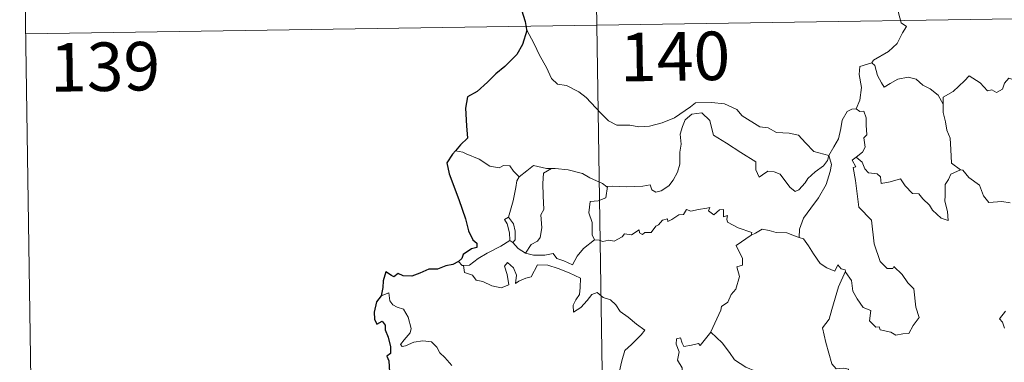
# Model space of a CAD drawing. Units: metres. Extents: x 602978 to 607478, y 4740376 to 4743414.
# Drawn here: x 603254 to 603406, y 4742443 to 4742496 of the extents above; entities that cross this region are included whole.
import ezdxf
from ezdxf.enums import TextEntityAlignment as Align

# ---------------------------------------------------------------- set-up
doc = ezdxf.new("R2010")
doc.units = ezdxf.units.M
doc.header["$MEASUREMENT"] = 0
doc.layers.add('Level 63', color=7, linetype='Continuous', lineweight=0)
doc.styles.add('Arial', font='ARIAL.TTF', dxfattribs={"height": 0.2})

msp = doc.modelspace()

# ---------------------------------------------------------------- linework, layer by layer
at = {"layer": 'Level 63', "linetype": 'Continuous', "lineweight": 0}
for points in [[(603340.1, 4742675.51, -0.49), (603343.79, 4742434.61, -0.49)], [(603253.67, 4742553.71, -0.49), (603255.52, 4742433.25, -0.49)], [(603254.59, 4742493.48, -0.49), (603784.22, 4742501.61, -0.49)], [(603390.26, 4742501.42, -0.49), (603390.01, 4742500.04, -0.49), (603389.36, 4742498.5, -0.49), (603389.45, 4742496.77, -0.49), (603389.9, 4742495.22, -0.49), (603390.73, 4742494.66, -0.49), (603390.1, 4742493.68, -0.49), (603389.28, 4742491.99, -0.49), (603387.94, 4742490.76, -0.49), (603385.6, 4742489.44, -0.49), (603385.35, 4742489.03, -0.49)], [(603332.01, 4742494.15, -0.49), (603333.18, 4742491.94, -0.49), (603333.98, 4742490.19, -0.49), (603335.07, 4742488.3, -0.49), (603335.85, 4742486.6, -0.49), (603336.77, 4742485.72, -0.49), (603338.19, 4742485.5, -0.49), (603340.09, 4742484.55, -0.49), (603341.21, 4742483.66, -0.49), (603343.5, 4742481.25, -0.49), (603344.68, 4742480.07, -0.49), (603345.93, 4742479.37, -0.49), (603347.95, 4742479.4, -0.49), (603349.33, 4742479.13, -0.49), (603350.97, 4742479.21, -0.49), (603352.93, 4742479.72, -0.49), (603354.84, 4742480.53, -0.49), (603357.32, 4742482.21, -0.49), (603358.12, 4742482.84, -0.49), (603360.59, 4742482.89, -0.49), (603362.61, 4742482.7, -0.49), (603364.51, 4742481.82, -0.49), (603365.33, 4742480.84, -0.49), (603368.06, 4742479.11, -0.49), (603369.32, 4742478.96, -0.49), (603370.61, 4742478.23, -0.49), (603372.58, 4742478.13, -0.49), (603374, 4742477.84, -0.49), (603375.09, 4742476.67, -0.49), (603376.39, 4742475.31, -0.49), (603378.72, 4742474.7, -0.49)], [(603385.35, 4742489.03, -0.49), (603383.49, 4742488.47, -0.49), (603383.4, 4742487.22, -0.49), (603383.77, 4742485.21, -0.49), (603383.51, 4742483.27, -0.49), (603382.93, 4742481.93, -0.49)], [(603385.35, 4742489.03, -0.49), (603385.8, 4742488.6, -0.49), (603386.23, 4742487.05, -0.49), (603386.83, 4742485.94, -0.49), (603387.28, 4742485.28, -0.49), (603388.19, 4742485.84, -0.49), (603389.35, 4742486.5, -0.49), (603390.97, 4742486.83, -0.49), (603392.23, 4742486.47, -0.49), (603393.21, 4742485.57, -0.49), (603394.36, 4742485.01, -0.49), (603395.6, 4742484.02, -0.49), (603396.36, 4742482.63, -0.49)], [(603410.39, 4742485.45, -0.49), (603410.31, 4742484.69, -0.49), (603410.04, 4742485.03, -0.49), (603408.61, 4742484.09, -0.49), (603408.17, 4742484.2, -0.49), (603407.32, 4742486.37, -0.49), (603406.55, 4742486.66, -0.49), (603405.84, 4742485.86, -0.49), (603405.57, 4742484.96, -0.49), (603404.64, 4742484.46, -0.49), (603403.92, 4742484.84, -0.49), (603403.21, 4742484.68, -0.49), (603402.11, 4742485.94, -0.49), (603400.4, 4742487, -0.49), (603399.66, 4742486.25, -0.49), (603397.92, 4742484.59, -0.49), (603396.4, 4742483.69, -0.49), (603396.36, 4742482.63, -0.49)], [(603378.72, 4742474.7, -0.49), (603378.5, 4742473.9, -0.49), (603377.87, 4742473.09, -0.49), (603376.58, 4742472.17, -0.49), (603375.45, 4742471.16, -0.49), (603375.04, 4742470.45, -0.49), (603374.07, 4742469.39, -0.49), (603373.51, 4742469.14, -0.49), (603372.67, 4742469.81, -0.49), (603371.19, 4742471.81, -0.49), (603370.28, 4742472.16, -0.49), (603369.26, 4742472.25, -0.49), (603368.46, 4742471.71, -0.49), (603367.95, 4742471.36, -0.49), (603367.42, 4742472.47, -0.49), (603367.44, 4742473.71, -0.49), (603365.1, 4742475.15, -0.49), (603362.9, 4742476.61, -0.49), (603360.91, 4742477.82, -0.49), (603360.63, 4742478.84, -0.49), (603360.33, 4742480.09, -0.49), (603359.09, 4742481.29, -0.49), (603357.56, 4742481.1, -0.49), (603356.5, 4742480.19, -0.49), (603356.09, 4742479.18, -0.49), (603355.76, 4742477.98, -0.49), (603355.88, 4742476.44, -0.49), (603355.69, 4742475.2, -0.49), (603355.67, 4742473.34, -0.49), (603355.33, 4742472.12, -0.49), (603354.64, 4742470.9, -0.49), (603353.98, 4742470, -0.49), (603352.81, 4742469.21, -0.49), (603351.97, 4742469.04, -0.49), (603351.34, 4742469.38, -0.49), (603351.11, 4742470.14, -0.49), (603349.94, 4742469.96, -0.49), (603347.39, 4742469.86, -0.49), (603345.22, 4742469.94, -0.49), (603344.51, 4742469.88, -0.49)], [(603378.72, 4742474.7, -0.49), (603379.48, 4742476.01, -0.49), (603380.2, 4742477.29, -0.49), (603380.58, 4742478.87, -0.49), (603380.76, 4742480.18, -0.49), (603381.52, 4742481.52, -0.49), (603382.24, 4742481.85, -0.49), (603382.93, 4742481.93, -0.49)], [(603382.93, 4742481.93, -0.49), (603383.49, 4742481.52, -0.49), (603384.13, 4742481.54, -0.49), (603384.49, 4742480.54, -0.49), (603384.48, 4742479.36, -0.49), (603384.59, 4742477.89, -0.49), (603384.13, 4742477.41, -0.49), (603384.34, 4742475.99, -0.49), (603383.89, 4742475.19, -0.49), (603382.93, 4742474.45, -0.49)], [(603396.36, 4742482.63, -0.49), (603396.36, 4742481.34, -0.49), (603396.76, 4742479.89, -0.49), (603396.92, 4742478.6, -0.49), (603397.45, 4742477.37, -0.49), (603397.54, 4742475.63, -0.49), (603397.67, 4742473.5, -0.49), (603399.07, 4742472.46, -0.49)], [(603322.13, 4742475.23, -0.49), (603321.01, 4742475.44, -0.49)], [(603330.86, 4742471.39, -0.49), (603329.99, 4742472.28, -0.49), (603329.41, 4742473.08, -0.49), (603328.43, 4742473.16, -0.49), (603327.79, 4742472.78, -0.49), (603326.32, 4742473.06, -0.49), (603324.67, 4742474.14, -0.49), (603322.67, 4742474.94, -0.49), (603322.13, 4742475.23, -0.49)], [(603378.72, 4742474.7, -0.49), (603379.14, 4742473.33, -0.49), (603378.94, 4742472.24, -0.49), (603378.29, 4742470.2, -0.49), (603377.1, 4742468.17, -0.49), (603375.92, 4742466.58, -0.49), (603374.79, 4742464.99, -0.49), (603374.19, 4742463.3, -0.49), (603374.14, 4742462, -0.49)], [(603381.28, 4742456.8, -0.49), (603381.35, 4742456.6, -0.49), (603382.2, 4742455.37, -0.49), (603382.43, 4742453.7, -0.49), (603383.11, 4742452.54, -0.49), (603384.01, 4742451.18, -0.49), (603385.18, 4742450.73, -0.49), (603384.97, 4742449.15, -0.49), (603385.97, 4742448.18, -0.49), (603386.49, 4742448.19, -0.49), (603386.63, 4742447.75, -0.49), (603388.29, 4742447.41, -0.49), (603389.04, 4742446.91, -0.49), (603390.14, 4742447.12, -0.49), (603391.07, 4742447.18, -0.49), (603391.73, 4742448.44, -0.49), (603392.67, 4742449.66, -0.49), (603392.13, 4742451.26, -0.49), (603391.84, 4742454.1, -0.49), (603390.92, 4742455, -0.49), (603390.04, 4742456.29, -0.49), (603388.74, 4742457.52, -0.49), (603388.61, 4742457.25, -0.49), (603387.72, 4742457.25, -0.49), (603386.65, 4742458.32, -0.49), (603385.71, 4742461.05, -0.49), (603385.28, 4742464.69, -0.49), (603383.33, 4742466.7, -0.49), (603382.85, 4742470.82, -0.49), (603382.48, 4742472.85, -0.49), (603382.87, 4742472.95, -0.49), (603382.3, 4742473.99, -0.49), (603382.93, 4742474.45, -0.49)], [(603382.93, 4742474.45, -0.49), (603383.87, 4742473.68, -0.49), (603384.27, 4742472.64, -0.49), (603384.84, 4742472.02, -0.49), (603386.16, 4742471.84, -0.49), (603386.69, 4742471.39, -0.49), (603386.8, 4742470.36, -0.49), (603388.21, 4742470.6, -0.49), (603389.77, 4742471.08, -0.49), (603390.51, 4742470.03, -0.49), (603391.62, 4742468.84, -0.49), (603392.6, 4742468.79, -0.49), (603393.25, 4742468, -0.49), (603394.25, 4742467.03, -0.49), (603394.73, 4742466.24, -0.49), (603396.07, 4742465.01, -0.49), (603397.13, 4742464.65, -0.49), (603397.04, 4742466.05, -0.49), (603396.62, 4742467.64, -0.49), (603396.69, 4742468.51, -0.49), (603396.68, 4742470.23, -0.49), (603397.22, 4742471.01, -0.49), (603397.56, 4742471.83, -0.49), (603399.07, 4742472.46, -0.49)], [(603335.86, 4742472.7, -0.49), (603335.09, 4742472.7, -0.49), (603333.05, 4742473.15, -0.49), (603332.05, 4742472.31, -0.49), (603330.86, 4742471.39, -0.49)], [(603335.86, 4742472.7, -0.49), (603334.6, 4742471.98, -0.49), (603334.5, 4742470.37, -0.49), (603334.58, 4742468.44, -0.49), (603334.65, 4742466.37, -0.49), (603334.22, 4742465.51, -0.49), (603334.36, 4742463.5, -0.49), (603334.11, 4742462.02, -0.49), (603333.68, 4742461.43, -0.49), (603332.72, 4742460.96, -0.49), (603331.82, 4742459.58, -0.49)], [(603344.51, 4742469.88, -0.49), (603344.4, 4742469.87, -0.49), (603343.74, 4742470.35, -0.49), (603341.8, 4742471.26, -0.49), (603340.66, 4742471.93, -0.49), (603338.44, 4742472.48, -0.49), (603336.43, 4742472.71, -0.49), (603335.86, 4742472.7, -0.49)], [(603399.07, 4742472.46, -0.49), (603399.08, 4742472.46, -0.49), (603399.43, 4742472.45, -0.49), (603400.35, 4742471.32, -0.49), (603402, 4742470.1, -0.49), (603402.6, 4742468.46, -0.49), (603403.42, 4742467.44, -0.49), (603405.45, 4742467.59, -0.49), (603406.71, 4742467.4, -0.49)], [(603329.23, 4742465.16, -0.49), (603329.95, 4742467.67, -0.49), (603330.32, 4742469.76, -0.49), (603330.52, 4742470.8, -0.49), (603330.86, 4742471.39, -0.49)], [(603344.51, 4742469.88, -0.49), (603344.26, 4742468.15, -0.49), (603343.08, 4742467.68, -0.49), (603341.85, 4742467.6, -0.49), (603341.6, 4742465.83, -0.49), (603342.12, 4742464.36, -0.49), (603342.16, 4742462.43, -0.49), (603342.5, 4742461.66, -0.49)], [(603342.5, 4742461.66, -0.49), (603343.21, 4742461.61, -0.49), (603343.78, 4742461.41, -0.49), (603344.72, 4742461.6, -0.49), (603345.51, 4742461.46, -0.49), (603346.75, 4742462.11, -0.49), (603347.15, 4742462.6, -0.49), (603348.21, 4742462.44, -0.49), (603349.41, 4742463.2, -0.49), (603349.46, 4742462.72, -0.49), (603349.93, 4742462.5, -0.49), (603350.27, 4742462.78, -0.49), (603351.23, 4742462.8, -0.49), (603351.97, 4742463.79, -0.49), (603352.4, 4742463.98, -0.49), (603353.03, 4742464.7, -0.49), (603353.8, 4742464.92, -0.49), (603353.81, 4742464.47, -0.49), (603354.47, 4742464.78, -0.49), (603355.51, 4742465.54, -0.49), (603356.25, 4742465.55, -0.49), (603356.69, 4742466.33, -0.49), (603357.36, 4742466.1, -0.49), (603358.58, 4742466.37, -0.49), (603359.88, 4742466.57, -0.49), (603360.34, 4742466.68, -0.49), (603360.11, 4742466.14, -0.49), (603360.93, 4742465.52, -0.49), (603361.83, 4742466.31, -0.49), (603362.42, 4742466.33, -0.49), (603362.42, 4742465.21, -0.49), (603363.03, 4742465.44, -0.49), (603362.94, 4742464.87, -0.49), (603363.03, 4742464.38, -0.49), (603364.71, 4742463.5, -0.49), (603366.79, 4742462.8, -0.49), (603366.73, 4742462.38, -0.49)], [(603329.39, 4742461.57, -0.49), (603329.42, 4742461.59, -0.49), (603329.36, 4742462.75, -0.49), (603328.99, 4742464.12, -0.49), (603328.59, 4742464.78, -0.49), (603329.23, 4742465.16, -0.49)], [(603329.23, 4742465.16, -0.49), (603329.98, 4742464.15, -0.49), (603330.25, 4742463, -0.49), (603330.24, 4742461.68, -0.49), (603329.9, 4742461.24, -0.49)], [(603366.73, 4742462.38, -0.49), (603367.39, 4742462.71, -0.49), (603368.4, 4742463.29, -0.49), (603369.49, 4742463.12, -0.49), (603370.58, 4742462.78, -0.49), (603372.2, 4742462.75, -0.49), (603373.39, 4742462.26, -0.49), (603374.14, 4742462, -0.49)], [(603322.26, 4742457.69, -0.49), (603323.2, 4742457.76, -0.49), (603324.53, 4742458.76, -0.49), (603325.89, 4742459.62, -0.49), (603328.03, 4742460.69, -0.49), (603329.39, 4742461.57, -0.49)], [(603329.39, 4742461.57, -0.49), (603329.9, 4742461.24, -0.49)], [(603331.82, 4742459.58, -0.49), (603333.05, 4742459.3, -0.49), (603334.82, 4742459.3, -0.49), (603336.1, 4742459.56, -0.49), (603336.68, 4742458.76, -0.49), (603337.78, 4742458.42, -0.49), (603339.1, 4742457.78, -0.49), (603339.83, 4742459.16, -0.49), (603340.8, 4742460.33, -0.49), (603342.5, 4742461.66, -0.49)], [(603360.45, 4742447.4, -0.49), (603360.49, 4742447.46, -0.49), (603362.03, 4742450.78, -0.49), (603362.14, 4742451.38, -0.49), (603363.09, 4742452, -0.49), (603363.62, 4742453.22, -0.49), (603364.35, 4742454.01, -0.49), (603364.91, 4742456.01, -0.49), (603364.51, 4742457.47, -0.49), (603365.35, 4742457.76, -0.49), (603365.39, 4742458.75, -0.49), (603364.37, 4742460.8, -0.49), (603366.73, 4742462.38, -0.49)], [(603374.14, 4742462, -0.49), (603374.81, 4742461.83, -0.49), (603375.56, 4742460.73, -0.49), (603376.35, 4742459.49, -0.49), (603377.39, 4742457.99, -0.49), (603378.42, 4742457.34, -0.49), (603379.62, 4742456.83, -0.49), (603380.08, 4742457.82, -0.49), (603380.6, 4742457.2, -0.49), (603381.21, 4742457, -0.49), (603381.28, 4742456.8, -0.49)], [(603329.9, 4742461.24, -0.49), (603330.69, 4742460.31, -0.49), (603331.82, 4742459.58, -0.49)], [(603321.47, 4742458.32, -0.49), (603322.03, 4742457.68, -0.49), (603322.26, 4742457.69, -0.49)], [(603322.26, 4742457.69, -0.49), (603322.4, 4742456.63, -0.49), (603323.62, 4742456.2, -0.49), (603324.2, 4742455.45, -0.49), (603325.26, 4742455.21, -0.49), (603326.61, 4742454.57, -0.49), (603328.06, 4742454.23, -0.49), (603329.24, 4742454.7, -0.49), (603328.99, 4742456.3, -0.49), (603328.57, 4742457.6, -0.49), (603329.07, 4742458.18, -0.49), (603330, 4742457.32, -0.49), (603330.45, 4742456.22, -0.49), (603330.27, 4742454.93, -0.49), (603330.8, 4742455.29, -0.49), (603331.87, 4742455.75, -0.49), (603332.73, 4742455.92, -0.49), (603333.71, 4742457.8, -0.49), (603335.26, 4742457.74, -0.49), (603336.87, 4742457.24, -0.49), (603338.57, 4742456.56, -0.49), (603340.35, 4742455.74, -0.49), (603340.29, 4742454.28, -0.49), (603340.19, 4742453.21, -0.49), (603339.63, 4742452.4, -0.49), (603339.21, 4742451.56, -0.49), (603339.26, 4742450.49, -0.49), (603340.41, 4742451.21, -0.49), (603341.38, 4742452.26, -0.49), (603342.09, 4742453.23, -0.49), (603342.91, 4742453.54, -0.49), (603343.83, 4742452.76, -0.49), (603344.99, 4742452.37, -0.49), (603345.81, 4742451.6, -0.49), (603346.48, 4742450.58, -0.49), (603347.7, 4742449.72, -0.49), (603348.98, 4742448.61, -0.49), (603350.25, 4742447.7, -0.49), (603349.72, 4742446.97, -0.49), (603348.23, 4742445.5, -0.49), (603347.2, 4742444.57, -0.49), (603346.71, 4742442.97, -0.49), (603346.29, 4742441.14, -0.49)], [(603381.28, 4742456.8, -0.49), (603380.22, 4742454.37, -0.49), (603379.17, 4742450.9, -0.49), (603378.78, 4742449.42, -0.49), (603377.73, 4742448.06, -0.49), (603378.23, 4742445.81, -0.49), (603379.17, 4742442.5, -0.49), (603379.83, 4742441.74, -0.49), (603380.95, 4742441.84, -0.49), (603381.76, 4742441.65, -0.49), (603381.72, 4742440.96, -0.49)], [(603320.45, 4742442.24, -0.49), (603319.36, 4742443.45, -0.49), (603318.57, 4742444.2, -0.49), (603318.11, 4742445.05, -0.49), (603317.32, 4742445.9, -0.49), (603315.95, 4742446.03, -0.49), (603314.56, 4742445.83, -0.49), (603313.28, 4742445.26, -0.49), (603312.77, 4742445.19, -0.49), (603312.54, 4742445.48, -0.49), (603313.1, 4742446.19, -0.49), (603313.99, 4742447.26, -0.49), (603314.18, 4742447.93, -0.49), (603313.68, 4742449.72, -0.49), (603312.97, 4742450.96, -0.49), (603312.01, 4742451.25, -0.49), (603311.31, 4742451.6, -0.49), (603310.89, 4742452.22, -0.49), (603310.74, 4742453.47, -0.49), (603309.51, 4742453.01, -0.49)], [(603406.02, 4742450.61, -0.49), (603405.09, 4742449.44, -0.49), (603405.56, 4742448.93, -0.49), (603405.87, 4742447.99, -0.49)], [(603353.74, 4742434.76, -0.49), (603353.52, 4742434.96, -0.49), (603352.37, 4742435.05, -0.49), (603352.7, 4742436.26, -0.49), (603352.82, 4742437.41, -0.49), (603352.03, 4742438.54, -0.49), (603354.33, 4742440.37, -0.49), (603354.95, 4742439.91, -0.49), (603355.58, 4742440.25, -0.49), (603356.06, 4742441.04, -0.49), (603356.02, 4742441.87, -0.49), (603355.3, 4742443.04, -0.49), (603355.57, 4742444.34, -0.49), (603355.13, 4742445.52, -0.49), (603355.18, 4742446.35, -0.49), (603355.81, 4742446.52, -0.49), (603356.03, 4742445.69, -0.49), (603356.28, 4742445.19, -0.49), (603357.51, 4742445.36, -0.49), (603358.59, 4742445.62, -0.49), (603358.82, 4742445.34, -0.49), (603360.45, 4742447.4, -0.49)], [(603360.45, 4742447.4, -0.49), (603362.21, 4742445.72, -0.49), (603363.37, 4742444.26, -0.49), (603364.13, 4742443.1, -0.49), (603365.9, 4742442, -0.49), (603367.36, 4742441.35, -0.49), (603368.45, 4742440.44, -0.49), (603369.16, 4742439, -0.49), (603368.5, 4742437.9, -0.49), (603369.37, 4742436.39, -0.49), (603370.45, 4742435.02, -0.49)]]:
    msp.add_polyline3d(points, dxfattribs=at)
at = {"layer": 'Level 63', "linetype": 'Continuous', "lineweight": 30}
for points in [[(603331.19, 4742497.23, -0.49), (603331.77, 4742495.4, -0.49), (603332.01, 4742494.15, -0.49)], [(603332.01, 4742494.15, -0.49), (603332.03, 4742494.02, -0.49), (603331.35, 4742491.85, -0.49), (603330.47, 4742490.32, -0.49), (603328.63, 4742488.44, -0.49), (603327.27, 4742487.31, -0.49), (603325.95, 4742486.02, -0.49), (603324.34, 4742484.59, -0.49), (603322.86, 4742483.79, -0.49), (603322.57, 4742482.01, -0.49), (603322.72, 4742479.29, -0.49), (603322.88, 4742477.38, -0.49), (603321.78, 4742476.33, -0.49), (603321.01, 4742475.44, -0.49)], [(603321.01, 4742475.44, -0.49), (603320.54, 4742474.91, -0.49), (603319.66, 4742473.56, -0.49), (603320.02, 4742471.85, -0.49), (603321.52, 4742467.91, -0.49), (603322.57, 4742464.92, -0.49), (603323.04, 4742463.05, -0.49), (603323.71, 4742461.68, -0.49), (603324.31, 4742461.17, -0.49), (603324.32, 4742460.49, -0.49), (603323.47, 4742460.27, -0.49), (603322.18, 4742459.37, -0.49), (603321.99, 4742458.78, -0.49), (603321.47, 4742458.32, -0.49)], [(603321.47, 4742458.32, -0.49), (603320.58, 4742457.87, -0.49), (603319.54, 4742457.63, -0.49), (603318.25, 4742457.12, -0.49), (603316.9, 4742457.15, -0.49), (603315.49, 4742456.53, -0.49), (603314.29, 4742456.03, -0.49), (603312.95, 4742456.12, -0.49), (603312.15, 4742456.44, -0.49), (603311.49, 4742455.96, -0.49), (603311.11, 4742456.13, -0.49), (603310.27, 4742456.69, -0.49), (603309.86, 4742455.33, -0.49), (603309.78, 4742454.3, -0.49), (603309.51, 4742453.01, -0.49)], [(603309.51, 4742453.01, -0.49), (603308.81, 4742452.1, -0.49), (603308.46, 4742450.48, -0.49), (603308.51, 4742449.38, -0.49), (603308.84, 4742448.6, -0.49), (603309.67, 4742449.08, -0.49), (603310.13, 4742448.48, -0.49), (603310.14, 4742447.76, -0.49), (603310.63, 4742446.62, -0.49), (603310.95, 4742445.13, -0.49), (603310.98, 4742444.1, -0.49), (603310.39, 4742443.67, -0.49), (603310.69, 4742442.93, -0.49), (603310.83, 4742441.2, -0.49), (603311.07, 4742439.59, -0.49), (603311.56, 4742438.28, -0.49), (603311.22, 4742437.64, -0.49), (603310.52, 4742436.46, -0.49), (603311.22, 4742435.7, -0.49), (603311.7, 4742434.63, -0.49), (603311.84, 4742434.12, -0.49)]]:
    msp.add_polyline3d(points, dxfattribs=at)

# ---------------------------------------------------------------- texts
at = {"layer": 'Level 63', "linetype": 'Continuous', "lineweight": 13, "style": 'Arial'}
for s, p in [('140', (603354.95, 4742490.01, -0.49)), ('139', (603266.86, 4742488.42, -0.49))]:
    msp.add_text(s, height=7.5, rotation=0.8794, dxfattribs=at).set_placement(p, align=Align.MIDDLE_CENTER)

doc.saveas('drawing.dxf')
